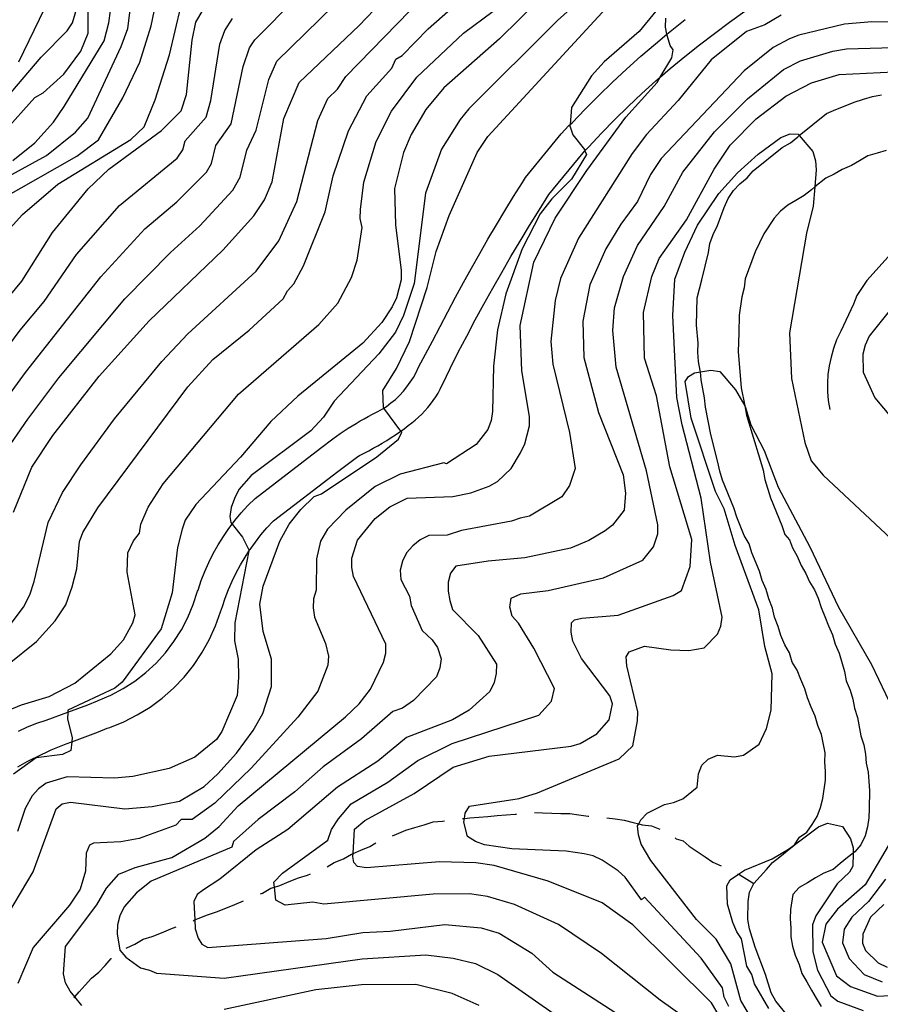
# Model space of a CAD drawing. Units: inches. Extents: x 659982 to 663706, y 4161135 to 4163518.
# Drawn here: x 663224 to 663462, y 4161846 to 4162118 of the extents above; entities that cross this region are included whole.
import ezdxf

# ---------------------------------------------------------------- set-up
doc = ezdxf.new("R2010")
doc.units = ezdxf.units.IN
doc.header["$MEASUREMENT"] = 0
doc.layers.add('Cartografia', color=7, linetype='Continuous')

msp = doc.modelspace()

# ---------------------------------------------------------------- linework, layer by layer
at = {"layer": 'Cartografia', "color": 7, "linetype": 'Continuous'}
for points in [[(663220.18, 4162073.69), (663231.79, 4162080.07), (663239.78, 4162086.54), (663243.23, 4162090.35), (663252.43, 4162110.19), (663254.24, 4162115.16), (663257.09, 4162137.68)], [(663219.47, 4162068.13), (663240.16, 4162079.84), (663246.14, 4162084.41), (663252.88, 4162095.95), (663257.61, 4162105.86), (663260.68, 4162115.82), (663263.25, 4162128.3)], [(663219.96, 4161997.53), (663226.65, 4162007.25), (663235.24, 4162018.63), (663253.44, 4162040.48), (663266, 4162053.31), (663274.13, 4162060.59), (663283.23, 4162070.47), (663285.27, 4162074.05), (663287.14, 4162081.51), (663289.74, 4162087.04), (663293.19, 4162101.07), (663295.43, 4162106.06), (663319.07, 4162129.32)], [(663220.03, 4162058.07), (663225.21, 4162063.79), (663234.92, 4162072.17), (663255.07, 4162084.45), (663258.79, 4162087.97), (663261.79, 4162095.42), (663265.76, 4162107.86), (663270.5, 4162127.82)], [(663222.67, 4161981.56), (663227.75, 4161993.97), (663233.57, 4162002.74), (663246.3, 4162019.13), (663260.11, 4162034.37), (663280.46, 4162053.89), (663289.09, 4162063.42), (663292, 4162067.8), (663294.09, 4162072.76), (663297.37, 4162090.25), (663301.55, 4162100.18), (663318.16, 4162115.9), (663330.52, 4162128.95)], [(663384.42, 4162127.68), (663372.9, 4162117.3), (663348.42, 4162092.93), (663345.99, 4162089.95), (663340.87, 4162081.8), (663336.48, 4162069.64), (663333.31, 4162044.68), (663330.42, 4162035.86), (663328.19, 4162031.29), (663323.56, 4162025.29), (663311.21, 4162012.23), (663308.3, 4162007.85), (663304.84, 4162004.04), (663288.32, 4161991.66), (663284.87, 4161987.85), (663283.68, 4161985.37), (663282.78, 4161982.89), (663282.43, 4161980.38), (663282.66, 4161978.7), (663283.03, 4161978.24), (663285.9, 4161974.71), (663287.75, 4161971.03), (663287.71, 4161970.86), (663283.85, 4161951.05), (663283.71, 4161946.03), (663284.69, 4161940.98), (663284.83, 4161935.96), (663284.41, 4161930.94), (663280.22, 4161921.02), (663278.77, 4161918.82), (663272.78, 4161913.97), (663265.71, 4161910.81), (663255.61, 4161908.58), (663250.57, 4161908.16), (663237.47, 4161908.52), (663231.7, 4161906.73), (663229.54, 4161905.23), (663227.8, 4161903.29), (663225.93, 4161899.77), (663223.75, 4161893.44)], [(663222.54, 4162078.65), (663228.54, 4162083.51), (663233.72, 4162089.22), (663236.63, 4162093.61), (663247.73, 4162111.71), (663248.98, 4162116.7), (663250.37, 4162126.7)], [(663403.87, 4162124.63), (663395.49, 4162114.26), (663385.77, 4162105.88), (663382.32, 4162102.07), (663376.78, 4162093.29), (663376.38, 4162088.6), (663376.36, 4162088.28), (663377.13, 4162085.75), (663380.37, 4162081.75), (663380.51, 4162081.36), (663380.89, 4162080.34), (663376.79, 4162073.48), (663371.34, 4162068.05), (663368.16, 4162063.95), (663363.15, 4162054.33), (663358.62, 4162041.9), (663356.39, 4162031.91), (663355.28, 4162021.9), (663354.93, 4162009.35), (663354.59, 4162006.85), (663353.68, 4162004.37), (663350.5, 4162000.27), (663342.26, 4161994.92), (663341.57, 4161995.21), (663329.44, 4161992.03), (663322.55, 4161988.62), (663314.42, 4161982.15), (663309.39, 4161976.84), (663307.49, 4161973.55), (663306.38, 4161968.7), (663306.29, 4161960.06), (663305.55, 4161957.64), (663305.48, 4161955.12), (663305.83, 4161952.61), (663308.81, 4161945.34), (663309.69, 4161941.82), (663309.48, 4161939.32), (663306.77, 4161932.14), (663301.25, 4161924.98), (663288.35, 4161910.92), (663278.26, 4161901.23), (663272.02, 4161896.69), (663268.96, 4161896.77), (663267.52, 4161895.14), (663257.37, 4161891.51), (663252.32, 4161890.53), (663244.78, 4161890.18), (663243.65, 4161889.66), (663242.75, 4161887.45), (663242.61, 4161882.43), (663241.08, 4161877.45), (663238.17, 4161873.07), (663228.08, 4161861.35), (663223.9, 4161851.42)], [(663213.64, 4162003.29), (663225.96, 4162020.11), (663246.77, 4162046.59), (663258.99, 4162059.78), (663267.8, 4162067.3), (663275.99, 4162075.44), (663277.35, 4162077.83), (663278.6, 4162082.8), (663282.81, 4162088.84), (663286.13, 4162104.67), (663287.86, 4162109.76), (663289.31, 4162111.95), (663300.94, 4162123.77)], [(663215.81, 4161861.69), (663228.1, 4161882.27), (663234.44, 4161899.68), (663236.15, 4161901.02), (663238.4, 4161901.52), (663253.41, 4161899.71), (663260.96, 4161900.34), (663268.54, 4161901.81), (663275.34, 4161905.8), (663279.07, 4161909.33), (663284.25, 4161915.04), (663288.89, 4161921.33), (663291.53, 4161926), (663293.97, 4161933.47), (663293.9, 4161941.01), (663291.6, 4161948.6), (663290.69, 4161956.16), (663291.67, 4161961.16), (663296.19, 4161973.59), (663298.83, 4161978.26), (663302.01, 4161982.35), (663305.74, 4161985.88), (663307.71, 4161986.66), (663323.06, 4161996.84), (663329.05, 4162001.7), (663329.94, 4162003.63), (663329.67, 4162003.98), (663324.93, 4162010.32), (663324.83, 4162010.46), (663324.68, 4162015.21), (663328.48, 4162021.24), (663332.03, 4162028.68), (663336.91, 4162043.61), (663339.41, 4162053.59), (663343.03, 4162063.53), (663350.77, 4162080.9), (663353.68, 4162085.28), (663388.48, 4162123.1)], [(663218.35, 4162037.48), (663224.98, 4162045.38), (663233.44, 4162058.82), (663243.26, 4162070.82), (663248.99, 4162076.24), (663263.51, 4162087), (663268.96, 4162092.43), (663270.48, 4162096.85), (663272.01, 4162111.88), (663272.99, 4162116.87), (663277.08, 4162123.73)], [(663219.97, 4162086.53), (663228.6, 4162096.06), (663230.87, 4162097.39), (663236.59, 4162102.53), (663241.23, 4162108.82), (663243.32, 4162113.79), (663243.3, 4162123.27)], [(663221.03, 4161939.39), (663229.02, 4161945.87), (663234.2, 4161951.58), (663237.11, 4161955.97), (663238.92, 4161960.94), (663240.17, 4161965.93), (663240.94, 4161973.44), (663241.85, 4161975.93), (663245.94, 4161982.79), (663270.85, 4162016.14), (663277.76, 4162023.76), (663287.75, 4162031.86), (663297.19, 4162040.52), (663298.37, 4162042.72), (663300.1, 4162044.63), (663302.75, 4162049.58), (663308.74, 4162064.48), (663310.96, 4162074.46), (663315.21, 4162086.9), (663320.22, 4162096.53), (663327.13, 4162104.15), (663328.31, 4162106.63), (663330.02, 4162107.7), (663337.19, 4162115.03), (663344.91, 4162121.8)], [(663221.52, 4161950.1), (663225.47, 4161955.35), (663227.23, 4161958.75), (663228.43, 4161962.45), (663232.26, 4161978.74), (663236.19, 4161987.03), (663241.23, 4161994.64), (663250.58, 4162007.33), (663263.61, 4162023.19), (663270.8, 4162030.82), (663289.66, 4162048.13), (663295.92, 4162056.5), (663300.96, 4162067.38), (663306.71, 4162089.74), (663309.45, 4162095.79), (663312.17, 4162098.37), (663314.46, 4162101.88), (663335.72, 4162123.75)], [(663221.94, 4162097.36), (663230.3, 4162107.17), (663237.48, 4162114.51), (663238.93, 4162116.7), (663240.47, 4162121.68)], [(663367.83, 4162123.11), (663356.93, 4162112.25), (663341.49, 4162098.73), (663336.58, 4162092.73), (663332.49, 4162085.86), (663330.4, 4162080.9), (663327.89, 4162070.93), (663328.17, 4162060.87), (663329.78, 4162048.27), (663329.71, 4162045.76), (663328.45, 4162040.78), (663327.27, 4162038.3), (663324.36, 4162033.91), (663319.18, 4162028.2), (663301.2, 4162013.63), (663293.75, 4162006.58), (663285.39, 4161996.76), (663273.03, 4161983.71), (663270.12, 4161979.33), (663269.22, 4161976.84), (663267.96, 4161971.86), (663266.5, 4161959.34), (663263.44, 4161949.38), (663252.71, 4161934.61), (663250.71, 4161932.99), (663237.7, 4161926.93), (663237.69, 4161926.34), (663237.63, 4161924.42), (663238.88, 4161919.37), (663238.77, 4161918.21), (663238.51, 4161915.75), (663236.24, 4161914.7), (663228.97, 4161913.78), (663222.7, 4161909.21)], [(663217.28, 4161925.26), (663224.9, 4161928.4), (663232.5, 4161930.7), (663239.59, 4161934.41), (663249.58, 4161942.51), (663253.03, 4161946.32), (663255.67, 4161950.99), (663256.29, 4161953.21), (663254.1, 4161964.98), (663254.3, 4161970.32), (663255.83, 4161973.64), (663257.46, 4161975.74), (663257.81, 4161978.27), (663259.9, 4161982.96), (663264.04, 4161989.42), (663284.81, 4162014.13), (663306.96, 4162033.37), (663312.23, 4162039.27), (663316.06, 4162046.33), (663317.62, 4162051.14), (663318.94, 4162060.15), (663318.45, 4162062.67), (663318.52, 4162065.17), (663319.42, 4162072.69), (663322.8, 4162083.9), (663327.08, 4162092.29), (663334.03, 4162101.72), (663346.92, 4162113.79), (663355.16, 4162119.94)], [(663223.85, 4161911.27), (663225.14, 4161911.99), (663226.45, 4161912.7), (663227.76, 4161913.38), (663229.08, 4161914.05), (663230.42, 4161914.7), (663231.76, 4161915.33), (663233.11, 4161915.93), (663234.47, 4161916.52), (663235.84, 4161917.09), (663237.22, 4161917.65), (663238.76, 4161918.21), (663238.77, 4161918.21), (663246.11, 4161920.92), (663248.59, 4161921.94), (663249.27, 4161922.14), (663253.13, 4161923.7), (663256.85, 4161925.58), (663260.4, 4161927.78), (663263.76, 4161930.26), (663266.88, 4161933.02), (663269.77, 4161936.03), (663272.39, 4161939.27), (663274.72, 4161942.73), (663276.76, 4161946.37), (663278.48, 4161950.17), (663279.88, 4161954.1), (663280.38, 4161955.49), (663281.16, 4161957.87), (663282.06, 4161960.23), (663283.05, 4161962.54), (663284.14, 4161964.81), (663285.33, 4161967.02), (663286.62, 4161969.19), (663287.71, 4161970.85), (663287.71, 4161970.86), (663288, 4161971.29), (663289.47, 4161973.33), (663291.02, 4161975.31), (663292.66, 4161977.22), (663294.39, 4161979.06), (663294.47, 4161979.16), (663312.29, 4161992.85), (663317.77, 4161996.99), (663318.21, 4161997.25), (663319.5, 4161997.88), (663320.78, 4161998.54), (663322.05, 4161999.22), (663323.3, 4161999.92), (663324.54, 4162000.65), (663325.77, 4162001.39), (663326.99, 4162002.16), (663328.19, 4162002.96), (663329.38, 4162003.77), (663329.67, 4162003.98), (663329.67, 4162003.98), (663330.55, 4162004.61), (663331.71, 4162005.47), (663332.69, 4162006.2), (663333.64, 4162006.97), (663334.56, 4162007.79), (663335.45, 4162008.64), (663336.29, 4162009.53), (663337.1, 4162010.46), (663337.87, 4162011.42), (663338.6, 4162012.41), (663339.28, 4162013.43), (663339.92, 4162014.48), (663340.52, 4162015.56), (663342.22, 4162019.11), (663343.25, 4162021.29), (663345.52, 4162025.76), (663347.84, 4162030.21), (663350.2, 4162034.64), (663352.6, 4162039.05), (663355.04, 4162043.43), (663357.52, 4162047.79), (663360.05, 4162052.13), (663362.61, 4162056.44), (663365.22, 4162060.73), (663367.87, 4162065), (663370.56, 4162069.24), (663380.01, 4162080.79), (663380.51, 4162081.35), (663380.51, 4162081.36), (663381.53, 4162082.47), (663385.1, 4162086.25), (663388.74, 4162089.95), (663392.46, 4162093.59), (663396.25, 4162097.15), (663400.11, 4162100.63), (663401.29, 4162101.66), (663401.3, 4162101.67), (663404.04, 4162104.04), (663408.04, 4162107.37), (663412.1, 4162110.62), (663416.23, 4162113.78), (663420.42, 4162116.87), (663424.67, 4162119.87)], [(663224.13, 4162105.95), (663231.23, 4162120.54)], [(663202.78, 4162002.55), (663224.53, 4162031.85), (663231.14, 4162039.74), (663240.1, 4162052.7), (663251.98, 4162066.25), (663267.92, 4162079.36), (663269.43, 4162081.6), (663270.05, 4162084.09), (663275.88, 4162090.63), (663277.2, 4162095.2), (663279.65, 4162110.83), (663281.01, 4162114.55), (663283.19, 4162117.84)], [(663224.06, 4161921.11), (663226.54, 4161922.3), (663229.1, 4161923.31), (663231.73, 4161924.15), (663237.68, 4161926.34), (663237.69, 4161926.34), (663243.21, 4161928.38), (663245.9, 4161929.49), (663246.06, 4161929.54), (663249.59, 4161931.05), (663253, 4161932.86), (663256.22, 4161934.95), (663259.26, 4161937.32), (663262.08, 4161939.93), (663264.67, 4161942.78), (663267, 4161945.84), (663269.06, 4161949.09), (663270.83, 4161952.5), (663272.31, 4161956.06), (663273.48, 4161959.73), (663273.65, 4161960.08), (663274.52, 4161962.67), (663275.52, 4161965.21), (663276.63, 4161967.71), (663277.85, 4161970.15), (663279.19, 4161972.54), (663280.63, 4161974.86), (663282.19, 4161977.11), (663283.03, 4161978.23), (663283.03, 4161978.24), (663283.84, 4161979.29), (663285.59, 4161981.39), (663287.44, 4161983.41), (663289.38, 4161985.34), (663307.45, 4161999.22), (663310.85, 4162001.79), (663311.89, 4162002.55), (663312.94, 4162003.3), (663314.01, 4162004.02), (663315.09, 4162004.73), (663316.18, 4162005.43), (663317.28, 4162006.1), (663318.4, 4162006.75), (663319.52, 4162007.39), (663320.66, 4162008), (663321.81, 4162008.6), (663322.97, 4162009.18), (663324.34, 4162009.94), (663324.93, 4162010.32), (663324.93, 4162010.32), (663325.66, 4162010.79), (663326.93, 4162011.72), (663328.14, 4162012.73), (663329.28, 4162013.81), (663330.35, 4162014.96), (663331.35, 4162016.18), (663332.27, 4162017.45), (663333.11, 4162018.78), (663333.87, 4162020.16), (663334.54, 4162021.59), (663338.38, 4162028.78), (663340.47, 4162032.85), (663342.6, 4162036.91), (663344.76, 4162040.95), (663346.95, 4162044.98), (663349.17, 4162048.98), (663351.43, 4162052.97), (663353.72, 4162056.94), (663356.05, 4162060.89), (663358.4, 4162064.82), (663360.79, 4162068.73), (663363.21, 4162072.63), (663364.12, 4162074), (663373.95, 4162086.02), (663376.03, 4162088.31), (663376.38, 4162088.59), (663376.38, 4162088.6), (663376.94, 4162089.04), (663380.59, 4162092.86), (663384.32, 4162096.62), (663388.13, 4162100.3), (663392, 4162103.91), (663395.94, 4162107.45), (663399.95, 4162110.91), (663403.14, 4162113.56), (663403.14, 4162113.57), (663404.02, 4162114.29), (663408.16, 4162117.59)], [(663241.59, 4161845.35), (663239.61, 4161847.81), (663238.36, 4161849.35), (663237.02, 4161851.61), (663236.53, 4161854.14), (663237.02, 4161861.66), (663245.71, 4161873.14), (663248.35, 4161877.81), (663251.8, 4161881.62), (663256.32, 4161883.45), (663266.44, 4161886.24), (663275.51, 4161891.57), (663279.51, 4161894.81), (663284.69, 4161900.52), (663314.39, 4161925.09), (663318.11, 4161928.62), (663321.3, 4161932.72), (663324.85, 4161940.15), (663325.48, 4161942.64), (663325.55, 4161945.15), (663316.57, 4161963.82), (663316.09, 4161966.34), (663316.15, 4161968.85), (663317.69, 4161973.83), (663322.6, 4161979.83), (663326.59, 4161983.07), (663331.4, 4161985.45), (663343.97, 4161985.94), (663349.02, 4161986.92), (663354.09, 4161988.73), (663356.36, 4161990.06), (663360.08, 4161993.59), (663362.71, 4161997.98), (663363.9, 4162000.46), (663364.53, 4162002.95), (663365.15, 4162005.44), (663365.22, 4162007.95), (663363.06, 4162020.57), (663362.57, 4162033.14), (663366.4, 4162050.61), (663372.31, 4162062.72), (663381.04, 4162075.87), (663391.77, 4162090.64), (663400.41, 4162100.17), (663401.3, 4162101.67), (663404.5, 4162107.03), (663404.84, 4162109.26), (663404.04, 4162110.39), (663403.27, 4162112.93), (663403.14, 4162113.57), (663402.78, 4162115.45), (663402.85, 4162117.96)], [(663434.68, 4162118.76), (663430.14, 4162116.09), (663425.07, 4162114.28), (663415.37, 4162106.45), (663406.22, 4162095.21), (663397.47, 4162085.85), (663393.55, 4162080.63), (663378.72, 4162057.24), (663373.78, 4162046.11), (663372.24, 4162039.98), (663371.09, 4162028.71), (663371.62, 4162022.42), (663376.26, 4162003.6), (663377.8, 4161993.65), (663376.27, 4161988.95), (663374.09, 4161985.8), (663365.16, 4161980.47), (663362.56, 4161979.96), (663360.2, 4161979.06), (663346.36, 4161976.52), (663342.42, 4161975.24), (663337.39, 4161975.1), (663334.99, 4161973.91), (663332.99, 4161972.29), (663331.26, 4161970.38), (663330.08, 4161968.04), (663329.45, 4161965.55), (663329.66, 4161963.03), (663332.05, 4161958.36), (663332.53, 4161955.84), (663335.56, 4161948.92), (663338.27, 4161946.33), (663339.75, 4161944.2), (663340.78, 4161941.1), (663340.43, 4161938.6), (663339.52, 4161936.12), (663333.16, 4161929.62), (663330.08, 4161927.45), (663327.43, 4161926.5), (663318.82, 4161918.97), (663308.22, 4161911.26), (663300.39, 4161904.41), (663290.27, 4161896.71), (663283.47, 4161890.69), (663282.98, 4161889.13), (663260.68, 4161879.7), (663256.68, 4161876.46), (663253.23, 4161872.65), (663252.04, 4161870.17), (663251.42, 4161867.68), (663251.35, 4161865.17), (663252.06, 4161860.69), (663253.68, 4161858.69), (663257.79, 4161855.78), (663260.28, 4161855.16), (663262.21, 4161854.27), (663280.86, 4161852.92), (663318.96, 4161858.28), (663336.56, 4161859.33), (663344.1, 4161858.42), (663350.31, 4161857), (663356.47, 4161853.97), (663373.52, 4161841.95)], [(663472.3, 4162116.88), (663459.74, 4162116.95), (663452.19, 4162116.32), (663439.55, 4162113.32), (663437.01, 4162112.27), (663432.48, 4162109.89), (663424.49, 4162103.41), (663401.51, 4162079.21), (663398.59, 4162074.83), (663395.04, 4162067.39), (663390.4, 4162061.11), (663386.31, 4162054.24), (663381.85, 4162044.32), (663379.9, 4162034.33), (663380.18, 4162024.28), (663384.23, 4162009.1), (663391.01, 4161991.89), (663391.71, 4161986.85), (663391.3, 4161982.12), (663388.11, 4161978.02), (663386.12, 4161976.41), (663381.58, 4161973.74), (663376.5, 4161971.65), (663363.87, 4161968.93), (663353.8, 4161968.09), (663344.83, 4161966.66), (663343.39, 4161964.75), (663342.76, 4161962.25), (663342.69, 4161959.75), (663343.18, 4161957.22), (663343.95, 4161954.69), (663351, 4161947.52), (663356.09, 4161939.57), (663356.02, 4161937.06), (663355.39, 4161934.56), (663354.2, 4161932.09), (663348.48, 4161926.94), (663343.95, 4161924.28), (663331.25, 4161919.33), (663323.26, 4161912.85), (663312.17, 4161905.62), (663298.46, 4161894), (663289.66, 4161888.39), (663279.67, 4161880.29), (663275.12, 4161877.35), (663273.41, 4161876), (663272.52, 4161874.07), (663272.76, 4161868.99), (663272.87, 4161866.53), (663273.64, 4161864), (663274.71, 4161862.29), (663276.36, 4161861.41), (663309.07, 4161863.86), (663319.16, 4161865.53), (663326.7, 4161865.88), (663341.82, 4161867.7), (663351.84, 4161866.86), (663356.82, 4161865.33), (663365.87, 4161859.78), (663371.59, 4161854.6), (663395.99, 4161838.86)], [(663411.73, 4161839.35), (663401.28, 4161846.89), (663385.04, 4161859.77), (663373.23, 4161867.69), (663361.08, 4161873.3), (663353.61, 4161875.46), (663348.61, 4161876.16), (663338.57, 4161876.15), (663308.35, 4161873.36), (663305.31, 4161873.86), (663297.75, 4161873.09), (663295.13, 4161874.42), (663294.73, 4161878.05), (663294.57, 4161879.46), (663297.01, 4161881.9), (663309.48, 4161891), (663310.5, 4161893.94), (663312.41, 4161896.92), (663315.95, 4161901.05), (663326.02, 4161907.05), (663334.37, 4161913.06), (663343.79, 4161917.67), (663367.77, 4161925.53), (663371.29, 4161929.38), (663372.08, 4161932.85), (663366.39, 4161944.02), (663362.12, 4161950.97), (663360.36, 4161952.84), (663359.73, 4161955.37), (663360.08, 4161957.87), (663362.76, 4161959.05), (663370.32, 4161959.96), (663385.62, 4161963.44), (663396.49, 4161968.3), (663399.39, 4161971.99), (663400.6, 4161975.58), (663400.67, 4161978.09), (663397.45, 4161992.97), (663389.14, 4162021.61), (663388.19, 4162031.72), (663388.65, 4162037.99), (663391.1, 4162046.64), (663394.99, 4162055.25), (663402.34, 4162065.96), (663407.54, 4162075.41), (663416.3, 4162086.56), (663425.37, 4162095.69), (663435.32, 4162103.77), (663440.05, 4162106.19), (663448.92, 4162108.87), (663452.69, 4162109.46), (663469.03, 4162109.99)], [(663420.77, 4161837.06), (663415.44, 4161846.14), (663393.72, 4161867.66), (663385.23, 4161873.75), (663370.33, 4161879.74), (663355.39, 4161884.06), (663350.38, 4161884.76), (663340.35, 4161885.03), (663320.21, 4161883.36), (663317.71, 4161883.71), (663316.63, 4161884.85), (663316.39, 4161886.53), (663316.45, 4161887.35), (663316.88, 4161894.05), (663319.74, 4161896.48), (663333.33, 4161903.92), (663344.14, 4161911.16), (663354, 4161914.23), (663376.67, 4161916.96), (663379.2, 4161917.72), (663383.74, 4161920.39), (663387.19, 4161924.2), (663388.15, 4161928.64), (663387.38, 4161930.89), (663379.57, 4161941.15), (663377.19, 4161945.96), (663376.7, 4161948.48), (663376.77, 4161950.99), (663377.63, 4161951.81), (663379.6, 4161952.31), (663389.66, 4161953.15), (663404.88, 4161958.59), (663407.15, 4161959.92), (663409.56, 4161966.55), (663410.05, 4161974.07), (663403.9, 4161994.05), (663400.26, 4162013.68), (663396.92, 4162024.09), (663396.71, 4162036.66), (663398.94, 4162046.64), (663401.03, 4162051.6), (663408.58, 4162062.28), (663416.22, 4162076.3), (663420.58, 4162082.87), (663427.76, 4162090.21), (663436.02, 4162096.4), (663443.1, 4162100.11), (663450.7, 4162102.41), (663465.78, 4162103.11)], [(663438.07, 4161840.57), (663433.21, 4161846.57), (663431.88, 4161848.84), (663430.35, 4161853.9), (663427.49, 4161861.51), (663425.95, 4161866.57), (663425.46, 4161869.1), (663425.6, 4161874.12), (663425.95, 4161876.62), (663427.13, 4161879.1), (663428.86, 4161881), (663430.6, 4161882.91), (663432.32, 4161884.81), (663434.32, 4161886.43), (663436.32, 4161888.05), (663438.32, 4161889.67), (663438.37, 4161889.76), (663439.77, 4161891.86), (663441.76, 4161893.2), (663443.22, 4161895.39), (663444.67, 4161897.58), (663445.58, 4161900.07), (663446.2, 4161902.56), (663446.9, 4161907.56), (663446.97, 4161910.07), (663446.76, 4161912.59), (663446.83, 4161915.1), (663445.85, 4161920.15), (663444.81, 4161922.69), (663444.04, 4161925.22), (663442.99, 4161927.76), (663441.95, 4161930.3), (663441.18, 4161932.83), (663440.13, 4161935.37), (663439.09, 4161937.91), (663437.76, 4161940.18), (663436.99, 4161942.71), (663435.66, 4161944.98), (663434.61, 4161947.52), (663433.84, 4161950.05), (663432.8, 4161952.59), (663432.31, 4161955.11), (663431.26, 4161957.65), (663430.5, 4161960.19), (663429.45, 4161962.73), (663428.68, 4161965.26), (663426.59, 4161970.34), (663425.83, 4161972.87), (663424.49, 4161975.14), (663422.4, 4161980.22), (663421.63, 4161982.75), (663418.5, 4161990.37), (663417.73, 4161992.9), (663417.24, 4161995.42), (663415.22, 4162003.01), (663413.76, 4162010.59), (663413.55, 4162013.1), (663412.57, 4162018.15), (663412.38, 4162020.34), (663412.36, 4162020.67), (663411.87, 4162023.19), (663411.66, 4162025.71), (663411.73, 4162028.22), (663411.31, 4162033.25), (663411.52, 4162040.78), (663412.77, 4162045.76), (663414.65, 4162053.24), (663415, 4162055.75), (663415.91, 4162058.23), (663417.09, 4162060.71), (663418.9, 4162065.68), (663420.09, 4162068.16), (663421.54, 4162070.35), (663423.27, 4162072.26), (663425.27, 4162073.87), (663426.99, 4162075.78), (663434.98, 4162082.25), (663437.25, 4162083.59), (663439.25, 4162085.21), (663439.7, 4162085.57), (663447.24, 4162091.68), (663449.78, 4162092.73), (663452.32, 4162093.77), (663454.86, 4162094.82), (663457.39, 4162095.58), (663459.92, 4162096.35), (663462.44, 4162096.84)], [(663420.26, 4161845.13), (663418.97, 4161847.71), (663418.48, 4161850.24), (663412.6, 4161858.46), (663396.94, 4161875.27), (663396.14, 4161874.57), (663391.57, 4161880.83), (663389.66, 4161882.56), (663385.28, 4161885.47), (663382.8, 4161886.65), (663380.31, 4161887.28), (663375.3, 4161887.98), (663360.26, 4161888.67), (663352.75, 4161889.71), (663350.27, 4161890.62), (663348.07, 4161892.07), (663347.07, 4161896.01), (663347.21, 4161897.04), (663347.41, 4161898.51), (663348.58, 4161900.43), (663362.31, 4161902.56), (663367.39, 4161904.1), (663389.97, 4161913.52), (663393.69, 4161917.04), (663395, 4161923.98), (663395.07, 4161926.49), (663392.07, 4161939.13), (663391.86, 4161941.65), (663392.73, 4161943.02), (663396.96, 4161944.58), (663404.19, 4161943.54), (663409.21, 4161943.4), (663413.41, 4161944.12), (663417.14, 4161947.93), (663418.04, 4161950.13), (663418.39, 4161952.63), (663415.18, 4161967.79), (663412.6, 4161985.44), (663407.3, 4162005.67), (663405.83, 4162013.25), (663404.78, 4162035.87), (663405.34, 4162045.9), (663408.05, 4162053.36), (663411.61, 4162060.8), (663417.43, 4162069.56), (663422.61, 4162075.28), (663428.33, 4162080.42), (663434.59, 4162085), (663437.13, 4162086.04), (663439.36, 4162085.98), (663439.7, 4162085.57), (663443.41, 4162081.12), (663444.18, 4162078.59), (663444.39, 4162076.08), (663444, 4162071.38), (663443.56, 4162066.05), (663441.68, 4162058.57), (663437.01, 4162031.08), (663437.5, 4162018.51), (663441.2, 4162000.83), (663443.01, 4161995.76), (663446.25, 4161991.76), (663465.02, 4161974.23)], [(663463.69, 4162081.46), (663461.16, 4162080.69), (663458.63, 4162079.93), (663456.36, 4162078.6), (663454.09, 4162077.26), (663451.55, 4162076.22), (663449.29, 4162074.88), (663447.02, 4162073.83), (663444, 4162071.38), (663443.03, 4162070.59), (663441.03, 4162068.98), (663438.76, 4162067.64), (663436.5, 4162066.31), (663434.5, 4162064.69), (663432.77, 4162062.79), (663429.86, 4162058.4), (663427.49, 4162053.45), (663424.78, 4162045.99), (663424.43, 4162043.49), (663423.8, 4162041), (663423.1, 4162035.99), (663422.97, 4162030.98), (663422.83, 4162025.96), (663423.67, 4162015.89), (663424.61, 4162010.98), (663425.13, 4162008.32), (663426.66, 4162003.25), (663428.97, 4161995.66), (663429.73, 4161993.13), (663430.22, 4161990.6), (663431.76, 4161985.54), (663434.89, 4161977.92), (663435.66, 4161975.39), (663437.01, 4161973.96), (663437.79, 4161971.7), (663439.12, 4161969.43), (663440.17, 4161966.89), (663441.5, 4161964.63), (663442.55, 4161962.36), (663443.89, 4161960.1), (663444.94, 4161957.83), (663445.71, 4161955.3), (663446.75, 4161952.76), (663447.8, 4161950.22), (663448.84, 4161947.68), (663449.61, 4161945.15), (663450.66, 4161942.61), (663452.19, 4161937.55), (663452.68, 4161935.02), (663453.72, 4161932.48), (663454.49, 4161929.95), (663454.98, 4161927.43), (663455.75, 4161924.9), (663456.72, 4161919.85), (663457.49, 4161917.32), (663457.98, 4161914.79), (663458.19, 4161912.27), (663458.68, 4161909.75), (663458.89, 4161907.23), (663459.1, 4161904.72), (663458.96, 4161899.7), (663458.89, 4161897.19), (663458.54, 4161894.69), (663457.91, 4161892.2), (663456.73, 4161889.72), (663455, 4161887.81), (663454.54, 4161887.44), (663453.01, 4161886.19), (663451.01, 4161884.57), (663449.01, 4161882.96), (663446.47, 4161881.91), (663444.2, 4161880.58), (663441.92, 4161879.25), (663439.66, 4161877.91), (663437.93, 4161876.01), (663437.26, 4161871.84), (663437.19, 4161869.33), (663437.4, 4161866.82), (663437.33, 4161864.31), (663437.82, 4161861.78), (663438.58, 4161859.25), (663439.63, 4161856.71), (663440.4, 4161854.18), (663441.73, 4161851.91), (663443.06, 4161849.64), (663444.39, 4161847.37), (663445.73, 4161845.11)], [(663465.07, 4162053.02), (663458.32, 4162045.57), (663455.57, 4162041.43), (663454.7, 4162039.04), (663451.12, 4162031.54), (663449.97, 4162029.13), (663449.11, 4162026.78), (663448.5, 4162024.36), (663447.9, 4162021.95), (663447.57, 4162019.61), (663447.5, 4162017.18), (663447.44, 4162014.76), (663447.63, 4162012.4), (663448.11, 4162009.96)], [(663467.12, 4162040.3), (663459.03, 4162030.2), (663457.84, 4162027.72), (663457.22, 4162025.22), (663457.36, 4162020.2), (663460.51, 4162013.14), (663465.38, 4162007.42)], [(663426.22, 4161842.21), (663423.55, 4161846.75), (663420.76, 4161856.87), (663416.77, 4161863.67), (663411.34, 4161869.13), (663398.67, 4161885.38), (663396.01, 4161889.92), (663395.25, 4161892.45), (663395.04, 4161894.96), (663395.34, 4161895.54), (663395.92, 4161896.61), (663397.65, 4161898.52), (663402.46, 4161900.9), (663404.98, 4161901.39), (663407.52, 4161902.43), (663411.52, 4161905.67), (663411.9, 4161909.29), (663412.8, 4161911.77), (663414.52, 4161913.4), (663417.06, 4161914.45), (663421.79, 4161914.04), (663424.32, 4161914.53), (663428.58, 4161917.48), (663430.66, 4161921.88), (663431.91, 4161926.87), (663432.19, 4161936.91), (663430.16, 4161944.5), (663428.49, 4161954.59), (663422, 4161972.34), (663418.93, 4161982.47), (663416.56, 4161987.28), (663409.86, 4162007.55), (663408.19, 4162017.64), (663409.06, 4162019.02), (663410.76, 4162020.08), (663412.38, 4162020.34), (663415.25, 4162020.8), (663417.75, 4162020.45), (663422.07, 4162015.31), (663424.61, 4162010.98), (663424.74, 4162010.77), (663426.27, 4162005.71), (663429.98, 4161998.63), (663433.89, 4161988.48), (663442.64, 4161972.05), (663450.55, 4161955.37), (663459.6, 4161939.5), (663465.4, 4161927.34)], [(663327.35, 4161892.24), (663328.47, 4161892.7), (663331.01, 4161893.75), (663333.54, 4161894.52), (663336.07, 4161895.28), (663338.6, 4161896.05), (663341.12, 4161896.26), (663341.7, 4161896.37)], [(663346.65, 4161896.99), (663347.21, 4161897.04), (663348.68, 4161897.17), (663351.2, 4161897.38), (663353.71, 4161897.59), (663356.23, 4161897.79), (663358.74, 4161898), (663361.26, 4161898.21), (663361.6, 4161898.23)], [(663366.58, 4161898.62), (663368.81, 4161898.56), (663371.31, 4161898.49), (663373.82, 4161898.42), (663376.34, 4161898.36), (663378.84, 4161898.01), (663381.34, 4161897.66), (663381.54, 4161897.65)], [(663386.51, 4161897.21), (663388.85, 4161896.89), (663391.36, 4161896.55), (663393.85, 4161895.92), (663395.34, 4161895.54), (663395.34, 4161895.54), (663396.34, 4161895.29), (663398.84, 4161894.94), (663401.14, 4161894.1)], [(663468.76, 4161897.12), (663457.93, 4161878.72), (663450.2, 4161871.96), (663447.01, 4161867.86), (663446.04, 4161862.87), (663449.97, 4161853.55), (663453.79, 4161850.66), (663461.25, 4161847.94), (663478.86, 4161848.85)], [(663431.31, 4161844.58), (663427.31, 4161851.39), (663426.54, 4161853.92), (663425.21, 4161856.19), (663423.75, 4161863.76), (663422.41, 4161865.75), (663421.36, 4161868.29), (663419.82, 4161873.35), (663419.68, 4161878.38), (663420.57, 4161880.03), (663422.91, 4161881.6), (663424.55, 4161882.71), (663432.18, 4161885.85), (663436.71, 4161888.51), (663438.37, 4161889.76), (663444.98, 4161894.7), (663447.52, 4161895.75), (663451.67, 4161894.8), (663453.81, 4161891.39), (663454.58, 4161888.86), (663454.54, 4161887.44), (663454.44, 4161883.84), (663453.56, 4161882.19), (663450.12, 4161878.94), (663444.29, 4161870.17), (663443.38, 4161867.68), (663443.46, 4161860.15), (663444.71, 4161855.09), (663448.42, 4161848.01), (663450.34, 4161846.57), (663457.37, 4161844.03)], [(663405.41, 4161891.68), (663405.71, 4161891.41), (663407.66, 4161890.79), (663409.29, 4161889.35), (663411.47, 4161887.9), (663413.67, 4161886.44), (663415.86, 4161884.99), (663418.09, 4161883.91)], [(663309.32, 4161883.69), (663311.23, 4161884.81), (663313.77, 4161885.86), (663316.04, 4161887.19), (663316.44, 4161887.35), (663316.45, 4161887.35), (663318.58, 4161888.23), (663321.12, 4161889.28), (663322.77, 4161890.25)], [(663290.85, 4161876.17), (663291.47, 4161876.43), (663293.74, 4161877.76), (663294.72, 4161878.05), (663294.73, 4161878.05), (663296.27, 4161878.53), (663298.81, 4161879.57), (663301.35, 4161880.62), (663303.88, 4161881.39), (663304.73, 4161881.73)], [(663422.6, 4161881.74), (663422.91, 4161881.6), (663422.91, 4161881.6), (663423.29, 4161881.43), (663427.13, 4161879.1)], [(663463.54, 4161880.24), (663458.76, 4161874.1), (663454.18, 4161869.76), (663452.13, 4161866.46), (663451.61, 4161862.71), (663453.44, 4161858.34), (663457.64, 4161853.9), (663462.61, 4161851.95)], [(663272.27, 4161868.79), (663272.75, 4161868.99), (663272.76, 4161868.99), (663273.7, 4161869.39), (663276.24, 4161870.43), (663278.77, 4161871.2), (663281.31, 4161872.25), (663283.85, 4161873.29), (663286.22, 4161874.27)], [(663463.06, 4161873.28), (663459.34, 4161869.76), (663457.26, 4161865.07), (663457.19, 4161862.56), (663457.97, 4161860.59), (663461.5, 4161857.14), (663463.98, 4161855.96)], [(663253.82, 4161861.22), (663253.94, 4161861.29), (663256.21, 4161862.34), (663258.47, 4161863.67), (663261.01, 4161864.44), (663263.55, 4161865.48), (663266.09, 4161866.53), (663267.56, 4161867.13)], [(663239.37, 4161847.55), (663239.6, 4161847.8), (663239.61, 4161847.81), (663240.77, 4161849.1), (663242.5, 4161851), (663244.23, 4161852.91), (663246.22, 4161854.53), (663247.95, 4161856.43), (663249.68, 4161858.34), (663249.72, 4161858.37)], [(663351.24, 4161845.4), (663343.8, 4161848.67), (663333.83, 4161851.18), (663318.76, 4161851.04), (663306.16, 4161849.71), (663280.9, 4161844.27)]]:
    msp.add_lwpolyline(points, dxfattribs=at)

doc.saveas('drawing.dxf')
